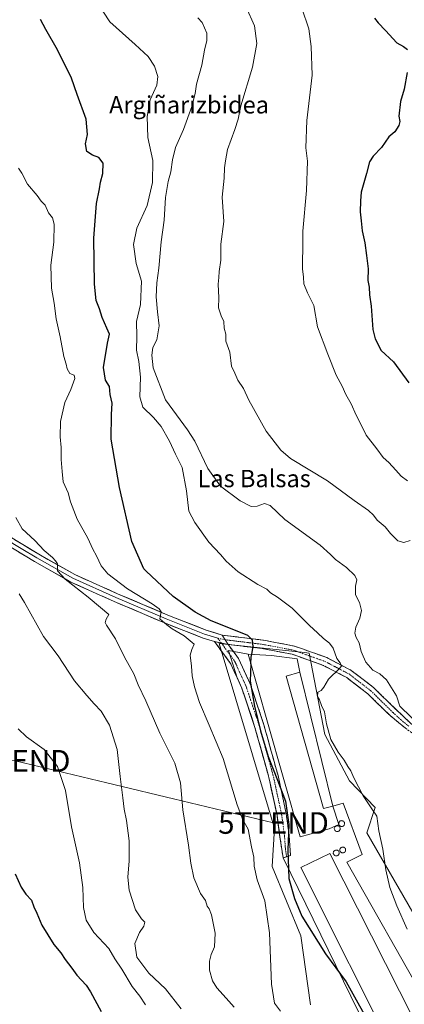
# Model space of a CAD drawing. Units: metres. Extents: x 590393 to 593835, y 4729023 to 4731382.
# Drawn here: x 591975 to 592153, y 4730672 to 4731127 of the extents above; entities that cross this region are included whole.
import ezdxf
from ezdxf.enums import TextEntityAlignment as Align

# ---------------------------------------------------------------- set-up
doc = ezdxf.new("R2010")
doc.units = ezdxf.units.M
doc.header["$MEASUREMENT"] = 0
doc.linetypes.add('TRAZO_Y_PUNTO', pattern=[1, 0.5, -0.25, 0, -0.25])
doc.linetypes.add('TRAZOSX2', pattern=[1.5, 1, -0.5])
doc.layers.get('0').update_dxf_attribs({"lineweight": 5})
for name, color, linetype, lineweight in [('Camino', 19, 'TRAZOSX2', 0), ('Camino Cxs', 19, 'Continuous', 0), ('Camino eje', 19, 'TRAZO_Y_PUNTO', 0), ('Cultivos herbáceos CxS', 92, 'Continuous', 0), ('Curva de nivel maestra', 36, 'Continuous', 30), ('Curva de nivel normal', 36, 'Continuous', 0), ('Depósito genérico', 232, 'Continuous', 0), ('Depósito genérico Cxs', 232, 'Continuous', 0), ('Edificación industrial', 135, 'Continuous', 13), ('Edificación industrial Cxs', 135, 'Continuous', 13), ('Layer 0', 7, 'Continuous', 0), ('Núcleo urbano CxS', 19, 'Continuous', 0), ('Tendido', 6, 'Continuous', 0), ('Texto cartográfico', 19, 'Continuous', 0), ('Torre de tendido puntual', 7, 'Continuous', 0)]:
    doc.layers.add(name, color=color, linetype=linetype, lineweight=lineweight)
doc.styles.add('Arial', font='txt', dxfattribs={"height": 0.2})

# ---------------------------------------------------------------- blocks, each defined once
blk = doc.blocks.new('*U170')
at = {"layer": 'Cultivos herbáceos CxS', "color": 92, "linetype": 'Continuous', "lineweight": 0}
blk.add_polyline3d([(592215.8017, 4730647.791, 556.2019), (592187.6435, 4730676.6541, 556.5757), (592176.8163, 4730680.9349, 553.9953), (592171.7245, 4730688.2581, 555.8927), (592135.4056, 4730750.9683, 553.7261), (592139.2842, 4730762.6088, 555.2391), (592127.4592, 4730775.0687, 554.642), (592116.0068, 4730796.4174, 554.6617), (592108.8021, 4730834.1003, 553.1879), (592106.5505, 4730834.3408, 552.8815), (592067.2358, 4730838.5363, 548.3537), (592090.3301, 4730761.2159, 549.5032), (592092.7291, 4730753.184, 549.955), (592091.6193, 4730735.4523, 549.6298), (592104.9231, 4730703.3069, 549.9899), (592109.327, 4730671.3629, 549.5252)], dxfattribs=at)
blk = doc.blocks.new('*U207')
at = {"layer": 'Curva de nivel normal', "color": 36, "linetype": 'Continuous', "lineweight": 0}
blk.add_polyline3d([(592105.44, 4731132.48, 570), (592108.68, 4731122.82, 570), (592109.73, 4731114.72, 570), (592110.16, 4731101.46, 570), (592107.65, 4731080.41, 570), (592107.21, 4731067.74, 570), (592107.99, 4731061.62, 570), (592107.55, 4731048.13, 570), (592105.84, 4731029.2, 570), (592105.9, 4731020.36, 570), (592105.69, 4731016.44, 570), (592105.74, 4731011.92, 570), (592106.22, 4731007.98, 570), (592106.34, 4731004.9, 570), (592108.09, 4731000.79, 570), (592110.92, 4730994.94, 570), (592112.58, 4730985.07, 570), (592117.48, 4730972.41, 570), (592121.32, 4730962.72, 570), (592124.03, 4730957.62, 570), (592125.73, 4730953.72, 570), (592128.21, 4730949.42, 570), (592130.56, 4730944.08, 570), (592132.89, 4730939.7, 570), (592135.15, 4730934.94, 570), (592140.03, 4730928.59, 570), (592143.02, 4730924.58, 570), (592145.64, 4730922.2, 570), (592148.92, 4730918.74, 570), (592151.31, 4730915.88, 570), (592154.29, 4730913.72, 570)], dxfattribs=at)
blk = doc.blocks.new('*U212')
at = {"layer": 'Curva de nivel normal', "color": 36, "linetype": 'Continuous', "lineweight": 0}
blk.add_polyline3d([(591974.42, 4731058.41, 545), (591975.93, 4731056.14, 545), (591978.5, 4731051.02, 545), (591982.99, 4731045.74, 545), (591984.85, 4731043.22, 545), (591986.78, 4731041.23, 545), (591988.32, 4731037.76, 545), (591990.04, 4731035.5, 545), (591990.86, 4731032.46, 545), (591990.74, 4731024.15, 545), (591989.32, 4731013.51, 545), (591989.61, 4731002.83, 545), (591990.9, 4730995.94, 545), (591991.85, 4730988.7, 545), (591993.64, 4730980.37, 545), (591995.27, 4730971.29, 545), (591996.44, 4730967.82, 545), (591996.86, 4730965.64, 545), (591998.05, 4730963.4, 545), (592000.14, 4730962.7, 545), (592000.47, 4730961.18, 545), (591998.57, 4730956.1, 545), (591995.76, 4730949.96, 545), (591993.82, 4730941.2, 545), (591993.62, 4730934.18, 545), (591994.05, 4730929.19, 545), (591994.16, 4730923.69, 545), (591994.62, 4730918.06, 545), (591995.07, 4730913.32, 545), (591997.38, 4730908.3, 545), (591998.46, 4730904.1, 545), (592001.57, 4730896.11, 545), (592006.46, 4730887.33, 545), (592008.68, 4730882.23, 545), (592010.48, 4730879.02, 545), (592012.6, 4730874.51, 545), (592015.71, 4730870.79, 545), (592024.8, 4730863.76, 545), (592036.25, 4730856.9, 545), (592039.48, 4730854.62, 545), (592040.36, 4730853.23, 545), (592039.79, 4730849.93, 545), (592042.92, 4730847.15, 545), (592045.44, 4730845.34, 545), (592051, 4730842.14, 545), (592055.6, 4730838.2, 545), (592054.56, 4730835.77, 545), (592053.76, 4730833.11, 545), (592054.38, 4730828.12, 545), (592054.7, 4730823.6, 545), (592055.8, 4730818.5, 545), (592058.09, 4730811.2, 545), (592062.47, 4730800.77, 545), (592069.06, 4730785.34, 545), (592075.42, 4730763.94, 545), (592078.13, 4730756.98, 545), (592080.58, 4730752.59, 545), (592082.1, 4730744.46, 545), (592083.26, 4730739.71, 545), (592083.33, 4730735.46, 545), (592084.67, 4730729.15, 545), (592088.24, 4730719.57, 545), (592090.38, 4730704.62, 545), (592091.37, 4730680.98, 545), (592092.74, 4730672.1, 545), (592095.52, 4730668.48, 545)], dxfattribs=at)
blk = doc.blocks.new('*U234')
at = {"layer": 'Curva de nivel maestra', "color": 36, "linetype": 'Continuous', "lineweight": 30}
blk.add_polyline3d([(592081.8579, 4730829.0652, 550), (592081.43, 4730821.17, 550), (592083.55, 4730809.5, 550), (592086.28, 4730798.13, 550), (592089.83, 4730786.32, 550), (592094.18, 4730775.39, 550), (592097.82, 4730765.58, 550), (592099.41, 4730754.79, 550), (592098.85, 4730743.14, 550), (592099.44, 4730729.81, 550), (592101.94, 4730720.57, 550), (592105.4, 4730712.44, 550), (592116.33, 4730694.98, 550), (592125.89, 4730682.02, 550), (592138.85, 4730658.75, 550)], dxfattribs=at)
blk = doc.blocks.new('*U241')
at = {"layer": 'Curva de nivel maestra', "color": 36, "linetype": 'Continuous', "lineweight": 30}
for points in [[(592138.94, 4731127.8, 575), (592140.73, 4731125.59, 575), (592144.16, 4731122.02, 575), (592149.33, 4731116.38, 575), (592152.44, 4731114.7, 575), (592154.32, 4731113.24, 575)], [(592154.13, 4731102.67, 575), (592152.7, 4731094.9, 575), (592151.02, 4731089.22, 575), (592150.19, 4731082.39, 575), (592150.64, 4731079.95, 575), (592150.24, 4731078.08, 575), (592148.37, 4731075.24, 575), (592145.57, 4731072.87, 575), (592142.23, 4731067.92, 575), (592138.34, 4731064.03, 575), (592136.68, 4731061.27, 575), (592135.3, 4731055.9, 575), (592132.81, 4731047.32, 575), (592132.56, 4731043.24, 575), (592132.38, 4731038.2, 575), (592132.9, 4731034.09, 575), (592133.34, 4731029.49, 575), (592134.56, 4731023.82, 575), (592135.24, 4731018.07, 575), (592136.13, 4731011.82, 575), (592135.96, 4731006.41, 575), (592136.48, 4731003.41, 575), (592136.7, 4730999.89, 575), (592137.41, 4730994.63, 575), (592138.22, 4730983.77, 575), (592139.3, 4730979.4, 575), (592142.06, 4730974.13, 575), (592147.79, 4730968.89, 575), (592154.93, 4730959.16, 575)]]:
    blk.add_polyline3d(points, dxfattribs=at)
blk = doc.blocks.new('5TTEND')
blk.add_text('5TTEND', height=10).set_placement((0, 0), align=Align.MIDDLE_CENTER)

msp = doc.modelspace()

# ---------------------------------------------------------------- linework, layer by layer
at = {"layer": 'Camino', "color": 19, "linetype": 'TRAZOSX2', "lineweight": 0}
for points in [[(592098.33, 4730739.89), (592096.69, 4730739.37), (592095.27, 4730749.15), (592093.91, 4730759.13), (592090.41, 4730775.36), (592090.2, 4730776.37), (592089.94, 4730777.32), (592083.72, 4730799.67), (592077.62, 4730817.93), (592072.43, 4730829.33), (592065.01, 4730839.4)], [(592068.58, 4730842.4), (592080.1, 4730841), (592087.67, 4730840.07), (592088.54, 4730839.89), (592101.91, 4730837.37), (592116.89, 4730832.04), (592128.28, 4730826.09), (592138.5, 4730818.2), (592148.98, 4730807.97), (592155.84, 4730801.49), (592160.35, 4730797.93), (592165.26, 4730795.15), (592173.12, 4730793.15), (592180.78, 4730791.94), (592188.64, 4730789.54), (592199.64, 4730785.56), (592211.23, 4730781.77), (592220.46, 4730777.01), (592238.49, 4730763.35), (592253.19, 4730749.52), (592258.61, 4730745.41)], [(592071.31, 4730838.11), (592076.16, 4730831.52), (592081.63, 4730819.51), (592087.84, 4730800.93), (592089.76, 4730793.99), (592094.38, 4730777.43), (592098.15, 4730759.88), (592099.53, 4730749.73), (592100.15, 4730740.48), (592098.33, 4730739.89)], [(592261.37, 4730739.83), (592251.39, 4730747.39), (592236.69, 4730761.23), (592218.97, 4730774.64), (592210.15, 4730779.19), (592198.73, 4730782.93), (592187.76, 4730786.9), (592180.16, 4730789.22), (592172.55, 4730790.42), (592164.21, 4730792.55), (592158.8, 4730795.61), (592153.89, 4730798.9), (592146.23, 4730805.16), (592135.92, 4730815.23), (592126.15, 4730822.76), (592115.31, 4730828.43), (592100.88, 4730833.57), (592088.64, 4730835.88), (592087.06, 4730836.18), (592079.62, 4730837.1), (592071.31, 4730838.11)]]:
    msp.add_lwpolyline(points, dxfattribs=at)
at = {"layer": 'Camino Cxs', "color": 19, "linetype": 'Continuous', "lineweight": 0}
for points in [[(592065.01, 4730839.4), (592071.31, 4730838.11)], [(592068.58, 4730842.4), (592071.31, 4730838.11)]]:
    msp.add_lwpolyline(points, dxfattribs=at)
msp.add_polyline3d([(592071.31, 4730838.11, 549.07), (592073.74, 4730834.82, 549.48), (592076.16, 4730831.52, 549.69), (592077.98, 4730827.52, 549.9), (592079.81, 4730823.51, 550.24), (592081.63, 4730819.51, 550.38), (592083.18, 4730814.87, 550.48), (592084.74, 4730810.22, 550.58), (592086.29, 4730805.58, 550.7), (592087.84, 4730800.93, 550.8), (592088.8, 4730797.46, 550.83), (592089.76, 4730793.99, 550.78), (592090.92, 4730789.85, 550.63), (592092.07, 4730785.71, 550.54), (592093.23, 4730781.57, 550.37), (592094.38, 4730777.43, 550.21), (592095.32, 4730773.04, 550.21), (592096.27, 4730768.66, 550.42), (592097.21, 4730764.27, 550.59), (592098.15, 4730759.88, 550.56), (592098.61, 4730756.5, 550.55), (592099.07, 4730753.11, 550.55), (592099.53, 4730749.73, 550.6), (592099.84, 4730745.1, 550.66), (592100.15, 4730740.48, 550.62), (592096.69, 4730739.37, 550.61), (592095.98, 4730744.26, 550.66), (592095.27, 4730749.15, 550.55), (592094.82, 4730752.48, 550.45), (592094.36, 4730755.8, 550.4), (592093.91, 4730759.13, 550.38), (592093.03, 4730763.19, 550.49), (592092.16, 4730767.25, 550.22), (592091.28, 4730771.3, 549.94), (592090.41, 4730775.36, 549.81), (592090.2, 4730776.37, 549.83), (592089.94, 4730777.32, 549.85), (592088.7, 4730781.79, 550.1), (592087.45, 4730786.26, 550.42), (592086.21, 4730790.73, 550.75), (592084.96, 4730795.2, 550.95), (592083.72, 4730799.67, 550.9), (592082.2, 4730804.24, 550.66), (592080.67, 4730808.8, 550.41), (592079.15, 4730813.37, 550.24), (592077.62, 4730817.93, 550.33), (592075.89, 4730821.73, 550.18), (592074.16, 4730825.53, 549.91), (592072.43, 4730829.33, 549.49), (592069.96, 4730832.69, 549.2), (592067.48, 4730836.04, 548.75), (592065.01, 4730839.4, 548.34), (592068.16, 4730838.76, 548.81), (592071.31, 4730838.11, 549.07)], close=True, dxfattribs=at)
msp.add_polyline3d([(592153.89, 4730798.9, 558.06), (592150.06, 4730802.03, 557.67), (592146.23, 4730805.16, 557.12), (592142.79, 4730808.52, 556.83), (592139.36, 4730811.87, 556.68), (592135.92, 4730815.23, 556.41), (592132.66, 4730817.74, 556.17), (592129.41, 4730820.25, 555.77), (592126.15, 4730822.76, 555.36), (592122.54, 4730824.65, 555.17), (592118.92, 4730826.54, 554.48), (592115.31, 4730828.43, 553.73), (592111.7, 4730829.72, 553.27), (592108.1, 4730831, 552.67), (592104.49, 4730832.29, 552.01), (592100.88, 4730833.57, 551.56), (592096.8, 4730834.34, 551.47), (592092.72, 4730835.11, 551.24), (592088.64, 4730835.88, 550.85), (592087.06, 4730836.18, 550.65), (592083.34, 4730836.64, 550.06), (592079.62, 4730837.1, 549.67), (592075.47, 4730837.61, 549.43), (592071.31, 4730838.11, 549.07), (592069.95, 4730840.26, 549.3), (592068.58, 4730842.4, 549.58), (592072.42, 4730841.93, 549.85), (592076.26, 4730841.47, 549.79), (592080.1, 4730841, 549.78), (592083.89, 4730840.54, 550.14), (592087.67, 4730840.07, 550.74), (592088.54, 4730839.89, 550.89), (592093, 4730839.05, 551.21), (592097.45, 4730838.21, 551.01), (592101.91, 4730837.37, 551.42), (592105.66, 4730836.04, 551.96), (592109.4, 4730834.71, 552.7), (592113.15, 4730833.37, 553.24), (592116.89, 4730832.04, 553.75), (592120.69, 4730830.06, 554.61), (592124.48, 4730828.07, 554.98), (592128.28, 4730826.09, 555.74), (592131.69, 4730823.46, 555.83), (592135.09, 4730820.83, 556.37), (592138.5, 4730818.2, 556.74), (592141.99, 4730814.79, 557.08), (592145.49, 4730811.38, 557.37), (592148.98, 4730807.97, 558.2), (592152.41, 4730804.73, 558.54), (592155.84, 4730801.49, 558.65)], dxfattribs=at)
at = {"layer": 'Camino eje', "color": 19, "linetype": 'TRAZO_Y_PUNTO', "lineweight": 0}
for points in [[(592066.52, 4730840.99), (592068.16, 4730838.75)], [(592066.52, 4730840.99), (592069.95, 4730840.26)], [(592068.16, 4730838.75), (592071.87, 4730833.72), (592074.3, 4730830.43), (592079.63, 4730818.72), (592085.78, 4730800.3), (592086.74, 4730796.83), (592092.29, 4730776.9), (592094.19, 4730768.04), (592096.03, 4730759.51), (592097.4, 4730749.44), (592097.8, 4730743.58), (592098.33, 4730739.89)], [(592069.95, 4730840.26), (592079.86, 4730839.05), (592083.58, 4730838.59), (592087.58, 4730838.08), (592088.59, 4730837.89), (592101.4, 4730835.47), (592108.89, 4730832.81), (592116.1, 4730830.24), (592121.52, 4730827.4), (592127.22, 4730824.43), (592132.33, 4730820.48), (592137.21, 4730816.72), (592142.45, 4730811.6), (592147.61, 4730806.57), (592151.04, 4730803.33), (592154.87, 4730800.2)]]:
    msp.add_lwpolyline(points, dxfattribs=at)
at = {"layer": 'Cultivos herbáceos CxS', "color": 92, "linetype": 'Continuous', "lineweight": 0}
msp.add_polyline3d([(592215.8, 4730647.79, 556.2), (592187.64, 4730676.65, 556.58), (592176.82, 4730680.93, 554), (592171.72, 4730688.26, 555.89), (592135.41, 4730750.97, 553.73), (592139.28, 4730762.61, 555.24), (592127.46, 4730775.07, 554.64), (592116.01, 4730796.42, 554.66), (592108.8, 4730834.1, 553.19), (592106.55, 4730834.34, 552.88), (592067.24, 4730838.54, 548.35), (592090.33, 4730761.22, 549.5), (592092.73, 4730753.18, 549.96), (592091.62, 4730735.45, 549.63), (592104.92, 4730703.31, 549.99), (592109.33, 4730671.36, 549.53)], dxfattribs=at)
at = {"layer": 'Curva de nivel maestra', "color": 36, "linetype": 'Continuous', "lineweight": 30}
for points in [[(592082.27, 4730833.54, 550), (592082.91, 4730837.08, 550), (592082.53, 4730840, 550), (592080.38, 4730842.17, 550), (592074.7, 4730844.49, 550), (592063.4, 4730848.99, 550), (592056, 4730853.07, 550), (592045.84, 4730860.33, 550), (592033.34, 4730871.96, 550), (592032.38, 4730873.04, 550), (592026.81, 4730885.76, 550), (592021.05, 4730910.76, 550), (592017.28, 4730933.08, 550), (592017.36, 4730944.42, 550), (592017.76, 4730949.73, 550), (592016.82, 4730953.66, 550), (592016.49, 4730957.36, 550), (592014.6, 4730960.38, 550), (592013.71, 4730966.24, 550), (592015.56, 4730977.52, 550), (592016.43, 4730981.65, 550), (592015.27, 4730984.47, 550), (592013.06, 4730989.33, 550), (592011.84, 4730993.34, 550), (592010.3, 4730997.16, 550), (592009.53, 4731004.72, 550), (592009.17, 4731026.04, 550), (592010.41, 4731042.04, 550), (592011.88, 4731048.83, 550), (592012.34, 4731052, 550), (592013.32, 4731055.96, 550), (592013.51, 4731060.67, 550), (592011.57, 4731063.39, 550), (592008.59, 4731064.42, 550), (592006, 4731066.15, 550), (592005.39, 4731069.73, 550), (592006.34, 4731074.06, 550), (592005.72, 4731081.08, 550), (592001.43, 4731092.56, 550), (591998.81, 4731100.09, 550), (591992.47, 4731113.17, 550), (591986.98, 4731122.5, 550), (591984.57, 4731127.15, 550)], [(592081.86, 4730829.07, 550), (592082.03, 4730832.24, 550), (592082.27, 4730833.54, 550)], [(591972.82, 4730731.98, 525), (591975.59, 4730725.81, 525), (591977.79, 4730722.64, 525), (591980.39, 4730719.73, 525), (591981.48, 4730716.66, 525), (591982.88, 4730713.78, 525), (591985.21, 4730708.29, 525), (591990.75, 4730699.35, 525), (591993.97, 4730695.39, 525), (591995.98, 4730692.38, 525), (591999.11, 4730688.28, 525), (592001.34, 4730685.07, 525), (592005.67, 4730680.45, 525), (592007.74, 4730677.45, 525), (592012.56, 4730668.34, 525)]]:
    msp.add_polyline3d(points, dxfattribs=at)
at = {"layer": 'Curva de nivel normal', "color": 36, "linetype": 'Continuous', "lineweight": 0}
for points in [[(592005.13, 4731143.66, 555), (592016.67, 4731126.15, 555), (592028.39, 4731115.63, 555), (592034.38, 4731110.08, 555), (592037.28, 4731105.53, 555), (592038.88, 4731100.81, 555), (592038.39, 4731096.87, 555), (592035.33, 4731090.08, 555), (592033.83, 4731082.34, 555), (592034.2, 4731072.6, 555), (592036.53, 4731061.91, 555), (592036.36, 4731051.71, 555), (592033.81, 4731041.17, 555), (592029.05, 4731030.67, 555), (592027.6, 4731023.05, 555), (592028.82, 4731014.24, 555), (592031.24, 4731006.11, 555), (592030.8, 4730995.34, 555), (592028.93, 4730987.46, 555), (592029.08, 4730980.61, 555), (592028.95, 4730974.15, 555), (592030.04, 4730968.91, 555), (592030.81, 4730961.69, 555), (592030.44, 4730952.66, 555), (592031.94, 4730947.81, 555), (592036.81, 4730943.13, 555), (592040.29, 4730938.91, 555), (592044.17, 4730932.1, 555), (592047.02, 4730926.06, 555), (592050.06, 4730919.96, 555), (592052.09, 4730909.21, 555), (592053.13, 4730899.76, 555), (592055.85, 4730894.44, 555), (592062.45, 4730885.34, 555), (592067.76, 4730879.64, 555), (592070.4, 4730876.62, 555), (592076, 4730871.73, 555), (592085.1, 4730865.81, 555), (592089.21, 4730863.59, 555), (592090.84, 4730861.9, 555), (592094.1, 4730860.01, 555), (592100.95, 4730854.86, 555), (592108.92, 4730846.83, 555), (592112.63, 4730843.54, 555), (592115.37, 4730840.77, 555), (592118.21, 4730838.74, 555), (592119.92, 4730836.32, 555), (592121.51, 4730831.64, 555), (592123.17, 4730829.6, 555), (592123.67, 4730828.23, 555), (592123.02, 4730827.1, 555), (592117.71, 4730822.1, 555), (592115.55, 4730818.26, 555), (592114.37, 4730816.86, 555), (592112.86, 4730816.08, 555), (592112.7, 4730814.06, 555), (592113.57, 4730812.48, 555), (592114.54, 4730809.78, 555), (592115.94, 4730806.85, 555), (592116.78, 4730801.36, 555), (592118.87, 4730794.17, 555), (592122.15, 4730788.24, 555), (592124.94, 4730784.5, 555), (592126.61, 4730781.62, 555), (592128.06, 4730779.71, 555), (592129.41, 4730776.37, 555), (592133.82, 4730768.08, 555), (592137.84, 4730762.1, 555), (592140.05, 4730758.64, 555), (592141.07, 4730751.93, 555), (592142.79, 4730743.44, 555), (592144.24, 4730733.86, 555), (592146.13, 4730725.72, 555), (592149.31, 4730717.13, 555), (592154.1, 4730706.36, 555)], [(592079.64, 4731132.89, 565), (592083.44, 4731124.24, 565), (592084.66, 4731116.07, 565), (592082.61, 4731105.14, 565), (592077.26, 4731087.32, 565), (592075.9, 4731081.1, 565), (592074.42, 4731076.32, 565), (592071.06, 4731067.06, 565), (592070.08, 4731061.86, 565), (592069.59, 4731058.5, 565), (592069.55, 4731053.82, 565), (592068.59, 4731044.97, 565), (592069.37, 4731033.73, 565), (592067.97, 4731023.29, 565), (592067.97, 4731015.8, 565), (592067.24, 4731010.66, 565), (592066.98, 4731007.8, 565), (592066.66, 4731004.74, 565), (592067.02, 4730998.41, 565), (592066.83, 4730993.74, 565), (592068.02, 4730990.07, 565), (592069.27, 4730987.5, 565), (592069.44, 4730984.44, 565), (592070.18, 4730981.65, 565), (592070.19, 4730978.38, 565), (592072.12, 4730973.34, 565), (592072.87, 4730966.78, 565), (592074.45, 4730963.56, 565), (592075.87, 4730960.4, 565), (592078.41, 4730956.5, 565), (592080.86, 4730951.15, 565), (592088.86, 4730936.75, 565), (592095.68, 4730927.89, 565), (592100.11, 4730924.08, 565), (592117.28, 4730913.73, 565), (592129.56, 4730904.68, 565), (592136.17, 4730900.11, 565), (592138.57, 4730897.89, 565), (592140.28, 4730895.58, 565), (592143.93, 4730892.57, 565), (592146.35, 4730889.48, 565), (592149.8, 4730886.02, 565), (592152.59, 4730885.32, 565), (592155.45, 4730886.19, 565)], [(592057.28, 4731127.99, 560), (592059.23, 4731125.78, 560), (592061.52, 4731120.93, 560), (592061.44, 4731117.54, 560), (592060.33, 4731112.99, 560), (592059.18, 4731106.1, 560), (592056.71, 4731097.19, 560), (592056, 4731092.92, 560), (592054.5, 4731086.98, 560), (592050.63, 4731076.24, 560), (592047.01, 4731067.9, 560), (592045.51, 4731062.3, 560), (592044.87, 4731056.73, 560), (592043.62, 4731052.22, 560), (592042.36, 4731044.91, 560), (592041.74, 4731034.34, 560), (592040.34, 4731024.28, 560), (592039.27, 4731012.2, 560), (592038.3, 4731005.42, 560), (592038, 4730998.93, 560), (592038.6, 4730991.9, 560), (592039.44, 4730985.47, 560), (592038.36, 4730979.06, 560), (592036.53, 4730975.49, 560), (592036.1, 4730971.89, 560), (592036.67, 4730966.02, 560), (592042.36, 4730951.3, 560), (592052.5, 4730937.37, 560), (592055.92, 4730932.12, 560), (592061.98, 4730919.53, 560), (592067.71, 4730911.26, 560), (592076.92, 4730904.48, 560), (592081.98, 4730901.88, 560), (592084.81, 4730902.02, 560), (592088.14, 4730903.28, 560), (592090.81, 4730902.36, 560), (592097.56, 4730895.85, 560), (592113.86, 4730884.04, 560), (592118.59, 4730879.7, 560), (592120.91, 4730877.39, 560), (592126.05, 4730873.63, 560), (592129.93, 4730869.96, 560), (592130.82, 4730868.01, 560), (592130.16, 4730865.06, 560), (592130.2, 4730861.11, 560), (592132, 4730857.48, 560), (592132.92, 4730853.87, 560), (592132.21, 4730850.32, 560), (592130.41, 4730846.14, 560), (592129.97, 4730843.3, 560), (592130.47, 4730841.38, 560), (592131.98, 4730838.9, 560), (592132.87, 4730834.79, 560), (592133.72, 4730832.69, 560), (592135.04, 4730829.85, 560), (592138.3, 4730826.27, 560), (592141.52, 4730824.44, 560), (592144.5, 4730821.75, 560), (592149.1, 4730814.34, 560), (592150.74, 4730809.6, 560), (592161.01, 4730799.54, 560)], [(591973.15, 4730896.89, 540), (591976.14, 4730891.51, 540), (591981.94, 4730886.11, 540), (591986.3, 4730881.53, 540), (591990.05, 4730878.26, 540), (591991.5, 4730876.7, 540), (591992.42, 4730875.39, 540), (591992.41, 4730872.13, 540), (591995.96, 4730868.25, 540), (592006.64, 4730859.92, 540), (592012.24, 4730855.12, 540), (592016.09, 4730851.98, 540), (592014.95, 4730849.77, 540), (592014.5, 4730848.2, 540), (592015.03, 4730846.96, 540), (592019.3, 4730840.62, 540), (592023.35, 4730832.26, 540), (592027.7, 4730824.51, 540), (592029.74, 4730819.44, 540), (592033.19, 4730811.96, 540), (592039.74, 4730797.1, 540), (592046.7, 4730783.12, 540), (592049.31, 4730774.01, 540), (592050.33, 4730761.57, 540), (592053.04, 4730745.29, 540), (592054.01, 4730736.93, 540), (592055.5, 4730730.08, 540), (592058.49, 4730722.94, 540), (592060.9, 4730719.62, 540), (592061.62, 4730717.07, 540), (592062.6, 4730715.84, 540), (592063.67, 4730713.02, 540), (592065.37, 4730704.59, 540), (592065.06, 4730698.26, 540), (592063.51, 4730694.65, 540), (592062.66, 4730691.58, 540), (592062.76, 4730687.42, 540), (592064.08, 4730682.46, 540), (592066.11, 4730679.21, 540), (592070.43, 4730674.55, 540), (592074.03, 4730670.29, 540)], [(591974.69, 4730861.49, 535), (591977.21, 4730857.44, 535), (591985.9, 4730841.75, 535), (591992.79, 4730832.86, 535), (592000.34, 4730821.24, 535), (592006.01, 4730814.41, 535), (592009.32, 4730810.58, 535), (592012.65, 4730807.21, 535), (592016.53, 4730800.75, 535), (592020.02, 4730789.55, 535), (592021.4, 4730776.97, 535), (592022.68, 4730767.17, 535), (592023.24, 4730761.85, 535), (592024.38, 4730756.66, 535), (592025.57, 4730747.32, 535), (592025.56, 4730738.01, 535), (592024.95, 4730730.46, 535), (592025.57, 4730724.48, 535), (592028.53, 4730715.37, 535), (592031.29, 4730711.11, 535), (592032.76, 4730709.61, 535), (592032.31, 4730707.71, 535), (592030.39, 4730704.81, 535), (592028.2, 4730699.72, 535), (592029.1, 4730693.43, 535), (592034.61, 4730686, 535), (592042.3, 4730678.81, 535), (592049.6, 4730669.58, 535)], [(592033.07, 4730671.33, 530), (592030.47, 4730675.39, 530), (592026.97, 4730679.9, 530), (592022.11, 4730687.82, 530), (592018.89, 4730692.66, 530), (592016.09, 4730697.47, 530), (592009.27, 4730704.84, 530), (592005.62, 4730710.53, 530), (592004.44, 4730716.38, 530), (592004.09, 4730725.74, 530), (592002.55, 4730737.12, 530), (591998.9, 4730753.79, 530), (591996.03, 4730770.48, 530), (591992.38, 4730781.59, 530), (591986.23, 4730789.52, 530), (591978.12, 4730795.38, 530), (591974.26, 4730799.07, 530)]]:
    msp.add_polyline3d(points, dxfattribs=at)
at = {"layer": 'Depósito genérico', "color": 232, "linetype": 'Continuous', "lineweight": 0}
for points in [[(592124, 4730753.88, 552.42), (592123.72, 4730753.87, 552.42), (592123.46, 4730753.91, 552.42), (592123.2, 4730754.01, 552.43), (592122.97, 4730754.15, 552.44), (592122.77, 4730754.34, 552.45), (592122.62, 4730754.56, 552.47), (592122.51, 4730754.81, 552.49), (592122.45, 4730755.08, 552.51), (592122.45, 4730755.35, 552.52), (592122.5, 4730755.62, 552.54), (592122.61, 4730755.87, 552.55), (592122.76, 4730756.09, 552.57), (592122.95, 4730756.28, 552.57), (592123.18, 4730756.43, 552.58), (592123.43, 4730756.53, 552.58), (592123.7, 4730756.58, 552.57), (592123.81, 4730756.59, 552.57), (592124.08, 4730756.56, 552.57), (592124.34, 4730756.48, 552.55), (592124.57, 4730756.35, 552.54), (592124.78, 4730756.17, 552.53), (592124.95, 4730755.96, 552.52), (592125.07, 4730755.72, 552.5), (592125.15, 4730755.46, 552.49), (592125.17, 4730755.19, 552.47), (592125.13, 4730754.92, 552.46), (592125.04, 4730754.66, 552.45), (592124.91, 4730754.42, 552.44), (592124.72, 4730754.22, 552.43), (592124.51, 4730754.06, 552.43), (592124.26, 4730753.94, 552.42), (592124, 4730753.88, 552.42)], [(592121.97, 4730751.53, 552.07), (592121.69, 4730751.52, 552.07), (592121.43, 4730751.56, 552.06), (592121.17, 4730751.66, 552.05), (592120.94, 4730751.8, 552.05), (592120.74, 4730751.99, 552.05), (592120.59, 4730752.21, 552.07), (592120.48, 4730752.46, 552.1), (592120.42, 4730752.73, 552.13), (592120.42, 4730753, 552.17), (592120.47, 4730753.27, 552.22), (592120.58, 4730753.52, 552.27), (592120.73, 4730753.74, 552.31), (592120.92, 4730753.93, 552.35), (592121.15, 4730754.08, 552.39), (592121.4, 4730754.18, 552.44), (592121.67, 4730754.23, 552.45), (592121.78, 4730754.24, 552.45), (592122.05, 4730754.21, 552.45), (592122.31, 4730754.13, 552.44), (592122.54, 4730754, 552.43), (592122.75, 4730753.82, 552.42), (592122.92, 4730753.61, 552.41), (592123.04, 4730753.37, 552.38), (592123.12, 4730753.11, 552.34), (592123.14, 4730752.84, 552.29), (592123.1, 4730752.57, 552.25), (592123.01, 4730752.31, 552.21), (592122.88, 4730752.07, 552.17), (592122.69, 4730751.87, 552.14), (592122.48, 4730751.71, 552.11), (592122.23, 4730751.59, 552.09), (592121.97, 4730751.53, 552.07)], [(592121.5, 4730740.27, 551.35), (592121.22, 4730740.26, 551.33), (592120.96, 4730740.3, 551.3), (592120.7, 4730740.4, 551.28), (592120.47, 4730740.54, 551.26), (592120.27, 4730740.73, 551.24), (592120.12, 4730740.95, 551.23), (592120.01, 4730741.2, 551.22), (592119.95, 4730741.47, 551.21), (592119.95, 4730741.74, 551.22), (592120, 4730742.01, 551.22), (592120.11, 4730742.26, 551.23), (592120.26, 4730742.48, 551.24), (592120.45, 4730742.67, 551.26), (592120.68, 4730742.82, 551.28), (592120.93, 4730742.92, 551.3), (592121.2, 4730742.97, 551.32), (592121.31, 4730742.98, 551.33), (592121.58, 4730742.95, 551.35), (592121.84, 4730742.87, 551.36), (592122.07, 4730742.74, 551.37), (592122.28, 4730742.56, 551.38), (592122.45, 4730742.35, 551.39), (592122.57, 4730742.11, 551.4), (592122.65, 4730741.85, 551.41), (592122.67, 4730741.58, 551.42), (592122.63, 4730741.31, 551.42), (592122.54, 4730741.05, 551.42), (592122.41, 4730740.81, 551.42), (592122.22, 4730740.61, 551.4), (592122.01, 4730740.45, 551.39), (592121.76, 4730740.33, 551.37), (592121.5, 4730740.27, 551.35)], [(592124.47, 4730741.68, 551.52), (592124.19, 4730741.67, 551.51), (592123.93, 4730741.71, 551.49), (592123.67, 4730741.81, 551.47), (592123.44, 4730741.95, 551.45), (592123.24, 4730742.14, 551.44), (592123.09, 4730742.36, 551.42), (592122.98, 4730742.61, 551.41), (592122.92, 4730742.88, 551.4), (592122.92, 4730743.15, 551.39), (592122.97, 4730743.42, 551.39), (592123.08, 4730743.67, 551.4), (592123.23, 4730743.89, 551.41), (592123.42, 4730744.08, 551.43), (592123.65, 4730744.23, 551.44), (592123.9, 4730744.33, 551.45), (592124.17, 4730744.38, 551.46), (592124.28, 4730744.39, 551.47), (592124.55, 4730744.36, 551.47), (592124.81, 4730744.28, 551.48), (592125.04, 4730744.15, 551.48), (592125.25, 4730743.97, 551.48), (592125.42, 4730743.76, 551.48), (592125.54, 4730743.52, 551.47), (592125.62, 4730743.26, 551.49), (592125.64, 4730742.99, 551.51), (592125.6, 4730742.72, 551.52), (592125.51, 4730742.46, 551.54), (592125.38, 4730742.22, 551.54), (592125.19, 4730742.02, 551.55), (592124.98, 4730741.86, 551.54), (592124.73, 4730741.74, 551.54), (592124.47, 4730741.68, 551.52)]]:
    msp.add_polyline3d(points, dxfattribs=at)
at = {"layer": 'Depósito genérico Cxs', "color": 232, "linetype": 'Continuous', "lineweight": 0}
for points in [[(592124, 4730753.88, 552.42), (592123.72, 4730753.87, 552.42), (592123.46, 4730753.91, 552.42), (592123.2, 4730754.01, 552.43), (592122.97, 4730754.15, 552.44), (592122.77, 4730754.34, 552.45), (592122.62, 4730754.56, 552.47), (592122.51, 4730754.81, 552.49), (592122.45, 4730755.08, 552.51), (592122.45, 4730755.35, 552.52), (592122.5, 4730755.62, 552.54), (592122.61, 4730755.87, 552.55), (592122.76, 4730756.09, 552.57), (592122.95, 4730756.28, 552.57), (592123.18, 4730756.43, 552.58), (592123.43, 4730756.53, 552.58), (592123.7, 4730756.58, 552.57), (592123.81, 4730756.59, 552.57), (592124.08, 4730756.56, 552.56), (592124.34, 4730756.48, 552.55), (592124.57, 4730756.35, 552.54), (592124.78, 4730756.17, 552.53), (592124.95, 4730755.96, 552.52), (592125.07, 4730755.72, 552.5), (592125.15, 4730755.46, 552.49), (592125.17, 4730755.19, 552.47), (592125.13, 4730754.92, 552.46), (592125.04, 4730754.66, 552.45), (592124.91, 4730754.42, 552.44), (592124.72, 4730754.22, 552.43), (592124.51, 4730754.06, 552.43), (592124.26, 4730753.94, 552.42), (592124, 4730753.88, 552.42)], [(592121.97, 4730751.53, 552.07), (592121.69, 4730751.52, 552.07), (592121.43, 4730751.56, 552.06), (592121.17, 4730751.66, 552.05), (592120.94, 4730751.8, 552.05), (592120.74, 4730751.99, 552.05), (592120.59, 4730752.21, 552.07), (592120.48, 4730752.46, 552.1), (592120.42, 4730752.73, 552.13), (592120.42, 4730753, 552.17), (592120.47, 4730753.27, 552.22), (592120.58, 4730753.52, 552.27), (592120.73, 4730753.74, 552.31), (592120.92, 4730753.93, 552.35), (592121.15, 4730754.08, 552.39), (592121.4, 4730754.18, 552.44), (592121.67, 4730754.23, 552.45), (592121.78, 4730754.24, 552.45), (592122.05, 4730754.21, 552.45), (592122.31, 4730754.13, 552.44), (592122.54, 4730754, 552.43), (592122.75, 4730753.82, 552.42), (592122.92, 4730753.61, 552.41), (592123.04, 4730753.37, 552.38), (592123.12, 4730753.11, 552.34), (592123.14, 4730752.84, 552.29), (592123.1, 4730752.57, 552.25), (592123.01, 4730752.31, 552.21), (592122.88, 4730752.07, 552.17), (592122.69, 4730751.87, 552.14), (592122.48, 4730751.71, 552.11), (592122.23, 4730751.59, 552.09), (592121.97, 4730751.53, 552.07)], [(592121.5, 4730740.27, 551.35), (592121.22, 4730740.26, 551.33), (592120.96, 4730740.3, 551.3), (592120.7, 4730740.4, 551.28), (592120.47, 4730740.54, 551.26), (592120.27, 4730740.73, 551.24), (592120.12, 4730740.95, 551.23), (592120.01, 4730741.2, 551.22), (592119.95, 4730741.47, 551.21), (592119.95, 4730741.74, 551.22), (592120, 4730742.01, 551.22), (592120.11, 4730742.26, 551.23), (592120.26, 4730742.48, 551.24), (592120.45, 4730742.67, 551.26), (592120.68, 4730742.82, 551.28), (592120.93, 4730742.92, 551.3), (592121.2, 4730742.97, 551.32), (592121.31, 4730742.98, 551.33), (592121.58, 4730742.95, 551.35), (592121.84, 4730742.87, 551.36), (592122.07, 4730742.74, 551.37), (592122.28, 4730742.56, 551.38), (592122.45, 4730742.35, 551.39), (592122.57, 4730742.11, 551.4), (592122.65, 4730741.85, 551.41), (592122.67, 4730741.58, 551.42), (592122.63, 4730741.31, 551.42), (592122.54, 4730741.05, 551.42), (592122.41, 4730740.81, 551.42), (592122.22, 4730740.61, 551.4), (592122.01, 4730740.45, 551.39), (592121.76, 4730740.33, 551.37), (592121.5, 4730740.27, 551.35)], [(592124.47, 4730741.68, 551.52), (592124.19, 4730741.67, 551.51), (592123.93, 4730741.71, 551.49), (592123.67, 4730741.81, 551.47), (592123.44, 4730741.95, 551.45), (592123.24, 4730742.14, 551.44), (592123.09, 4730742.36, 551.42), (592122.98, 4730742.61, 551.41), (592122.92, 4730742.88, 551.4), (592122.92, 4730743.15, 551.39), (592122.97, 4730743.42, 551.39), (592123.08, 4730743.67, 551.4), (592123.23, 4730743.89, 551.41), (592123.42, 4730744.08, 551.43), (592123.65, 4730744.23, 551.44), (592123.9, 4730744.33, 551.45), (592124.17, 4730744.38, 551.46), (592124.28, 4730744.39, 551.47), (592124.55, 4730744.36, 551.47), (592124.81, 4730744.28, 551.48), (592125.04, 4730744.15, 551.48), (592125.25, 4730743.97, 551.48), (592125.42, 4730743.76, 551.48), (592125.54, 4730743.52, 551.47), (592125.62, 4730743.26, 551.49), (592125.64, 4730742.99, 551.51), (592125.6, 4730742.72, 551.52), (592125.51, 4730742.46, 551.54), (592125.38, 4730742.22, 551.54), (592125.19, 4730742.02, 551.55), (592124.98, 4730741.86, 551.54), (592124.73, 4730741.74, 551.54), (592124.47, 4730741.68, 551.52)]]:
    msp.add_polyline3d(points, close=True, dxfattribs=at)
at = {"layer": 'Edificación industrial', "color": 135, "linetype": 'Continuous', "lineweight": 13}
for points in [[(592098.1, 4730823.4, 551), (592115.39, 4730762.15, 551.63), (592119.72, 4730763.31, 552.21), (592122.44, 4730754.85, 552.49), (592118.03, 4730752.83, 551.83), (592104.69, 4730749.13, 550.5), (592089.55, 4730802.16, 550.79), (592080.55, 4730833.64, 549.89), (592088.71, 4730833.17, 550.93), (592091.42, 4730833.01, 551.19), (592103.26, 4730831.47, 551.86), (592104.46, 4730825.24, 551.78), (592098.1, 4730823.4, 551)], [(592163.34, 4730652.47, 550.83), (592149.73, 4730645.44, 550.57), (592104.89, 4730734.94, 550.62), (592118.28, 4730741.38, 551.07), (592163.34, 4730652.47, 550.83)]]:
    msp.add_polyline3d(points, dxfattribs=at)
at = {"layer": 'Edificación industrial Cxs', "color": 135, "linetype": 'Continuous', "lineweight": 13}
for points in [[(592098.1, 4730823.4, 551), (592115.39, 4730762.15, 551.63), (592119.72, 4730763.31, 552.21), (592122.44, 4730754.85, 552.49), (592118.03, 4730752.83, 551.83), (592104.69, 4730749.13, 550.5), (592089.55, 4730802.16, 550.79), (592080.55, 4730833.64, 549.89), (592088.71, 4730833.17, 550.93), (592091.42, 4730833.01, 551.19), (592103.26, 4730831.47, 551.86), (592104.46, 4730825.24, 551.78), (592098.1, 4730823.4, 551)], [(592163.34, 4730652.47, 550.83), (592149.73, 4730645.44, 550.57), (592104.89, 4730734.94, 550.62), (592118.28, 4730741.38, 551.07), (592163.34, 4730652.47, 550.83)]]:
    msp.add_polyline3d(points, close=True, dxfattribs=at)
at = {"layer": 'Layer 0', "linetype": 'Continuous', "lineweight": 0}
for points in [[(592068.58, 4730842.4), (592061.1, 4730844.76), (592043.39, 4730851.7), (592020.22, 4730861.55), (592000.38, 4730870.45), (591983.82, 4730879.79), (591969.01, 4730888.74), (591954.49, 4730894.25), (591943.43, 4730895.98), (591934.15, 4730896.38), (591929.77, 4730896.19), (591920.86, 4730895.34), (591910.43, 4730889.57), (591902.48, 4730880.76), (591895.91, 4730869.02), (591890.32, 4730860.16), (591892.08, 4730859.25)], [(591934.33, 4730894.39), (591934.93, 4730894.38), (591939.57, 4730894.18), (591943.24, 4730894.03), (591948.46, 4730893.21), (591953.99, 4730892.34), (591968.15, 4730886.97), (591975.55, 4730882.49), (591982.83, 4730878.1), (591999.5, 4730868.7), (592019.44, 4730859.75), (592042.65, 4730849.88), (592060.45, 4730842.91), (592063.06, 4730842.08), (592066.52, 4730840.99)], [(591935.7, 4730892.38), (591943.04, 4730892.07), (591953.48, 4730890.43), (591967.28, 4730885.19), (591981.84, 4730876.4), (591998.61, 4730866.94), (592018.65, 4730857.95), (592041.91, 4730848.06), (592059.8, 4730841.05), (592065.01, 4730839.4)], [(592065.01, 4730839.4), (592071.31, 4730838.11)], [(592068.58, 4730842.4), (592071.31, 4730838.11)]]:
    msp.add_lwpolyline(points, dxfattribs=at)
for points in [[(591972.71, 4730886.5, 537.62), (591976.42, 4730884.27, 538.25), (591980.12, 4730882.03, 538.34), (591983.82, 4730879.79, 539.12), (591987.96, 4730877.46, 539.52), (591992.1, 4730875.12, 540.2), (591996.24, 4730872.79, 540.22), (592000.38, 4730870.45, 540.8), (592004.35, 4730868.67, 541.18), (592008.32, 4730866.89, 541.52), (592012.28, 4730865.11, 542.05), (592016.25, 4730863.33, 542.18), (592020.22, 4730861.55, 543.07), (592024.08, 4730859.91, 543.63), (592027.94, 4730858.27, 543.57), (592031.81, 4730856.63, 544.05), (592035.67, 4730854.98, 544.76), (592039.53, 4730853.34, 544.77), (592043.39, 4730851.7, 545.25), (592047.82, 4730849.97, 545.98), (592052.25, 4730848.23, 546.13), (592056.67, 4730846.5, 546.73), (592061.1, 4730844.76, 548.37), (592064.84, 4730843.58, 549.11), (592068.58, 4730842.4, 549.58), (592068.58, 4730842.4, 549.58), (592069.95, 4730840.26, 549.3), (592071.31, 4730838.11, 549.07), (592068.16, 4730838.76, 548.81), (592065.01, 4730839.4, 548.34), (592062.41, 4730840.23, 547.76), (592059.8, 4730841.05, 547.06), (592055.33, 4730842.8, 546.22), (592050.86, 4730844.56, 545.48), (592046.38, 4730846.31, 544.85), (592041.91, 4730848.06, 544.79), (592038.03, 4730849.71, 543.87), (592034.16, 4730851.36, 543.54), (592030.28, 4730853.01, 543.52), (592026.4, 4730854.65, 542.97), (592022.53, 4730856.3, 542.46), (592018.65, 4730857.95, 542.31), (592014.64, 4730859.75, 541.7), (592010.63, 4730861.55, 541.33), (592006.63, 4730863.34, 541.35), (592002.62, 4730865.14, 540.27), (591998.61, 4730866.94, 539.81), (591994.42, 4730869.31, 539.32), (591990.23, 4730871.67, 538.82), (591986.03, 4730874.04, 538.6), (591981.84, 4730876.4, 537.65), (591978.2, 4730878.6, 537.44), (591974.56, 4730880.8, 536.88)], [(592145.53, 4730639.75, 550.54), (592096.69, 4730739.37, 550.61), (592095.27, 4730749.15, 550.55), (592093.91, 4730759.13, 550.38), (592090.41, 4730775.36, 549.81), (592090.2, 4730776.37, 549.83), (592089.94, 4730777.32, 549.85), (592083.72, 4730799.67, 550.9), (592077.62, 4730817.93, 550.33), (592075.46, 4730822.68, 550.15), (592071.55, 4730835.33, 549.31), (592080.55, 4730833.64, 549.89), (592083.27, 4730833.48, 550.22), (592088.71, 4730833.17, 550.93), (592091.42, 4730833.01, 551.19), (592103.26, 4730831.47, 551.86), (592104.46, 4730825.24, 551.78), (592119.72, 4730763.31, 552.21), (592124.43, 4730764.65, 553.01), (592133.32, 4730740.95, 553.22), (592126.13, 4730737.35, 551.75), (592162.75, 4730673, 552.12), (592186.8, 4730657.21, 552.27)], [(592186.8, 4730657.21, 552.27), (592162.75, 4730673, 552.12), (592126.13, 4730737.35, 551.75), (592133.32, 4730740.95, 553.22), (592124.43, 4730764.65, 553.01), (592119.72, 4730763.31, 552.21), (592104.46, 4730825.24, 551.78), (592103.26, 4730831.47, 551.86), (592091.42, 4730833.01, 551.19), (592088.71, 4730833.17, 550.93), (592083.27, 4730833.48, 550.22), (592080.55, 4730833.64, 549.89), (592071.55, 4730835.33, 549.31), (592075.46, 4730822.68, 550.15), (592077.62, 4730817.93, 550.33), (592083.72, 4730799.67, 550.9), (592089.94, 4730777.32, 549.85), (592090.2, 4730776.37, 549.83), (592090.41, 4730775.36, 549.81), (592093.91, 4730759.13, 550.38), (592095.27, 4730749.15, 550.55), (592096.69, 4730739.37, 550.61), (592145.53, 4730639.75, 550.54)]]:
    msp.add_polyline3d(points, dxfattribs=at)
at = {"layer": 'Núcleo urbano CxS', "color": 19, "linetype": 'Continuous', "lineweight": 0}
for points in [[(592109.33, 4730671.36, 549.53), (592104.92, 4730703.31, 549.99), (592091.62, 4730735.45, 549.63), (592092.73, 4730753.18, 549.96), (592090.33, 4730761.22, 549.5), (592067.24, 4730838.54, 548.35), (592106.55, 4730834.34, 552.88), (592108.8, 4730834.1, 553.19), (592116.01, 4730796.42, 554.66), (592127.46, 4730775.07, 554.64), (592139.28, 4730762.61, 555.24), (592135.41, 4730750.97, 553.73), (592171.72, 4730688.26, 555.89), (592176.82, 4730680.93, 554), (592187.64, 4730676.65, 556.58), (592215.8, 4730647.79, 556.2)], [(592215.8, 4730647.79, 556.2), (592187.64, 4730676.65, 556.58), (592176.82, 4730680.93, 554), (592171.72, 4730688.26, 555.89), (592135.41, 4730750.97, 553.73), (592139.28, 4730762.61, 555.24), (592127.46, 4730775.07, 554.64), (592116.01, 4730796.42, 554.66), (592108.8, 4730834.1, 553.19), (592106.55, 4730834.34, 552.88), (592067.24, 4730838.54, 548.35), (592090.33, 4730761.22, 549.5), (592092.73, 4730753.18, 549.96), (592091.62, 4730735.45, 549.63), (592104.92, 4730703.31, 549.99), (592109.33, 4730671.36, 549.53)]]:
    msp.add_polyline3d(points, dxfattribs=at)
at = {"layer": 'Tendido', "color": 6, "linetype": 'Continuous', "lineweight": 0}
msp.add_polyline3d([(591942.01, 4730785.01, 528.18), (591972.8, 4730784.27, 528.38), (592092.3, 4730755.51, 550.28)], dxfattribs=at)

# ---------------------------------------------------------------- block references
at = {"layer": 'Cultivos herbáceos CxS', "color": 92, "linetype": 'Continuous', "lineweight": 0}
msp.add_blockref('*U170', (0, 0), dxfattribs=at)
at = {"layer": 'Curva de nivel maestra', "color": 36, "linetype": 'Continuous', "lineweight": 30}
for name in ['*U234', '*U241']:
    msp.add_blockref(name, (0, 0), dxfattribs=at)
at = {"layer": 'Curva de nivel normal', "color": 36, "linetype": 'Continuous', "lineweight": 0}
for name in ['*U212', '*U207']:
    msp.add_blockref(name, (0, 0), dxfattribs=at)
at = {"layer": 'Torre de tendido puntual', "linetype": 'Continuous', "lineweight": 0}
for p in [(591972.8, 4730784.27, 528.38), (592092.3, 4730755.51, 550.28)]:
    msp.add_blockref('5TTEND', p, dxfattribs=at)

# ---------------------------------------------------------------- texts
at = {"layer": 'Texto cartográfico', "color": 19, "linetype": 'Continuous', "lineweight": 0, "style": 'Arial'}
for s, p in [('Argiñarizbidea', (592053.24, 4731087.72)), ('Las Balsas', (592083.34, 4730914.84))]:
    msp.add_text(s, height=8, dxfattribs=at).set_placement(p, align=Align.MIDDLE_CENTER)

doc.saveas('drawing.dxf')
